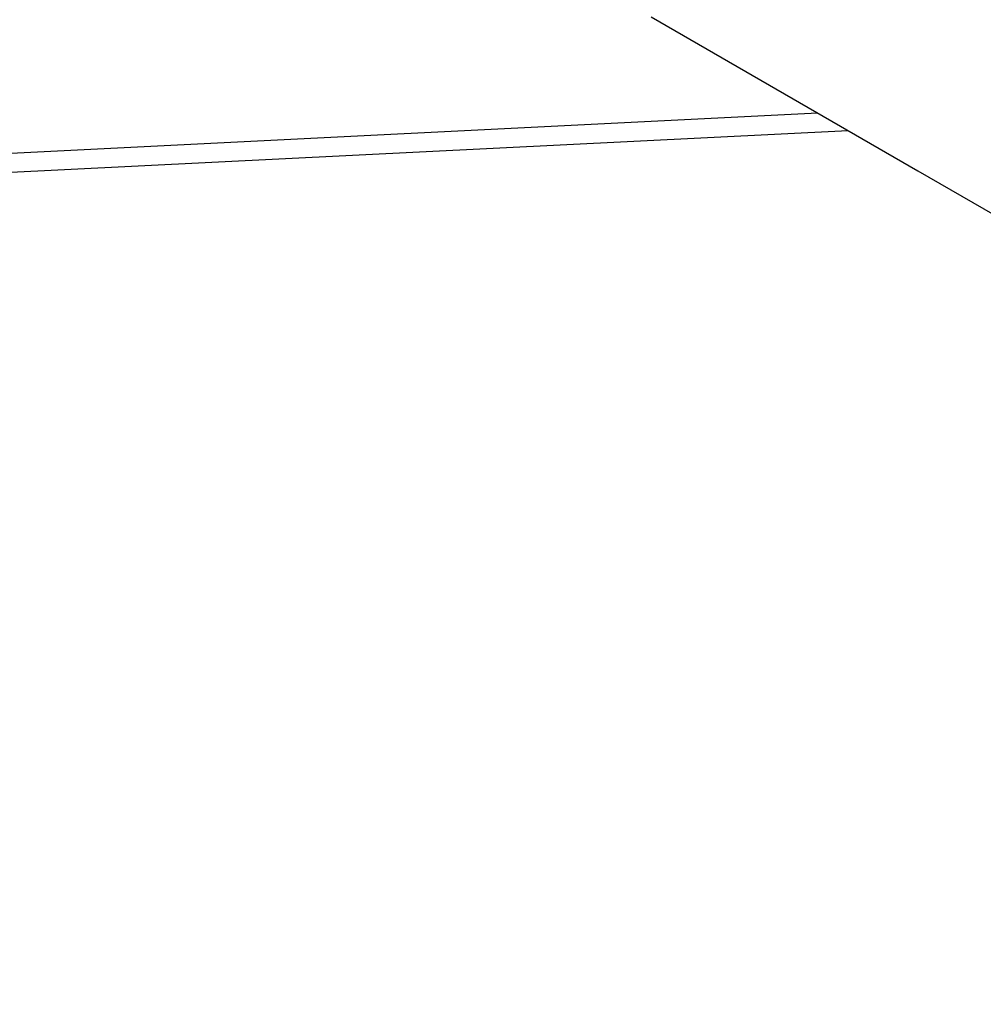
# Model space of a CAD drawing. Units: millimetres. Extents: x -16065 to 20410, y -8192 to 16797.
# Drawn here: x 3547 to 4464, y 6010 to 6946 of the extents above; entities that cross this region are included whole.
import ezdxf

# ---------------------------------------------------------------- set-up
doc = ezdxf.new("R2010")
doc.units = ezdxf.units.MM
doc.layers.add('PV-125454', color=7, linetype='Continuous')
doc.styles.get("Standard").update_dxf_attribs({"font": 'arial.ttf'})
doc.dimstyles.new('Kopia ISO-25', dxfattribs={"dimtxt": 400, "dimasz": 210, "dimexe": 1.25, "dimexo": 0.625, "dimgap": 80, "dimtad": 1, "dimlfac": 0.001, "dimtxsty": 'Standard', "dimblk": 'OBLIQUE', "dimcen": 2.5, "dimse1": 1, "dimse2": 1, "dimadec": 0, "dimazin": 0, "dimtfac": 1, "dimtmove": 0, "dimatfit": 3, "dimfxl": 1, "dimtfillclr": 256, "dimarcsym": 0})

# ---------------------------------------------------------------- blocks, each defined once
blk = doc.blocks.new('*U4')
at = {"layer": 'PV-125454'}
for p, q in [((-81417.98, 11373.44), (-81284.87, 11603.98)), ((-81564.58, 11119.51), (-81417.98, 11373.44)), ((-81381.72, 9810.12), (-81456.35, 11306.97)), ((-81472.94, 11278.24), (-81399.7, 9809.23))]:
    blk.add_line(p, q, dxfattribs=at)
blk = doc.blocks.new('_OBLIQUE')
at = {"color": 0, "linetype": 'ByBlock', "lineweight": -2}
for p, q in [((-0.5, -0.5), (0.5, 0.5)), ((0, 0), (0, 0))]:
    blk.add_line(p, q, dxfattribs=at)
blk = doc.blocks.new('*D10')
at = {"color": 0, "lineweight": -2}
blk.add_line((15843.47, 14912.66), (-14465.48, 14912.66), dxfattribs=at)
at = {"layer": 'DEFPOINTS', "color": 0}
for p in [(-14465.48, 14912.66), (15843.47, 6745.36), (-14465.48, 6297.06)]:
    blk.add_point(p, dxfattribs=at)
at = {"color": 0, "lineweight": -2, "xscale": 210, "yscale": 210, "zscale": 210, "rotation": 180}
blk.add_blockref('_OBLIQUE', (-14465.48, 14912.66), dxfattribs=at)
at = {"color": 0, "lineweight": -2, "xscale": 210, "yscale": 210, "zscale": 210}
blk.add_blockref('_OBLIQUE', (15843.47, 14912.66), dxfattribs=at)
at = {"color": 0, "insert": (688.99, 15233.04), "char_height": 400, "attachment_point": 5}
blk.add_mtext('30,3m', dxfattribs=at)
blk = doc.blocks.new('*D11')
at = {"color": 0, "lineweight": -2}
blk.add_line((17331.83, 16213.9), (-15959.67, 16213.9), dxfattribs=at)
at = {"layer": 'DEFPOINTS', "color": 0}
for p in [(-15959.67, 16213.9), (-15959.67, 6303.83), (17331.83, 1757.26)]:
    blk.add_point(p, dxfattribs=at)
at = {"color": 0, "lineweight": -2, "xscale": 210, "yscale": 210, "zscale": 210, "rotation": 180}
blk.add_blockref('_OBLIQUE', (-15959.67, 16213.9), dxfattribs=at)
at = {"color": 0, "lineweight": -2, "xscale": 210, "yscale": 210, "zscale": 210}
blk.add_blockref('_OBLIQUE', (17331.83, 16213.9), dxfattribs=at)
at = {"color": 0, "insert": (686.08, 16534.28), "char_height": 400, "attachment_point": 5}
blk.add_mtext('33,3m', dxfattribs=at)

msp = doc.modelspace()

# ---------------------------------------------------------------- block references
at = {"layer": 'PV-125454', "rotation": 270}
msp.add_blockref('*U4', (-6971.739, -74615.426), dxfattribs=at)

# ---------------------------------------------------------------- dimensions: what is measured, and where the dimension line sits
for base, p1, p2, text, picture, middle in [((-15959.668, 16213.901), (17331.829, 1757.258), (-15959.668, 6303.827), '33,3m', '*D11', (686.081, 16534.283)), ((-14465.485, 14912.658), (15843.471, 6745.362), (-14465.485, 6297.059), '30,3m', '*D10', (688.993, 15233.04))]:
    dim = msp.add_linear_dim(base=base, p1=p1, p2=p2, text=text, dimstyle='Kopia ISO-25', override={"dimpost": 'm'})
    dim.commit()
    dim.dimension.update_dxf_attribs({"geometry": picture, "text_midpoint": middle})

doc.saveas('drawing.dxf')
